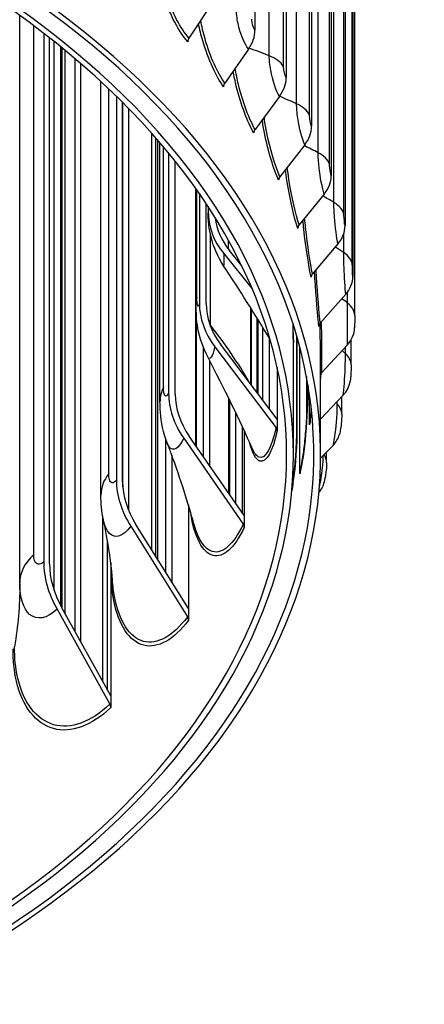
# Model space of a CAD drawing. Units: inches. Extents: x 0.5 to 67.5, y 1.5 to 42.5.
# Drawn here: x 13.7 to 15.2, y 29.8 to 33.4 of the extents above; entities that cross this region are included whole.
import ezdxf

# ---------------------------------------------------------------- set-up
doc = ezdxf.new("R2010")
doc.units = ezdxf.units.IN
doc.header["$LTSCALE"] = 4
doc.header["$MEASUREMENT"] = 0
doc.layers.add('Visible (ANSI)', color=7, linetype='Continuous')
doc.layers.add('Visible Narrow (ANSI)', color=7, linetype='Continuous')

msp = doc.modelspace()

# ---------------------------------------------------------------- linework, layer by layer
at = {"layer": 'Visible (ANSI)'}
for p, q in [((14.56745, 36.43698), (14.56745, 33.36696)), ((14.68184, 36.26261), (14.68184, 33.19259)), ((14.77534, 36.08414), (14.77534, 33.01411)), ((14.8475, 35.9024), (14.8475, 32.83237)), ((14.89799, 35.71824), (14.89799, 32.64821)), ((14.92658, 35.53251), (14.92658, 32.46248)), ((14.93346, 32.31898), (14.93346, 35.34002)), ((14.40936, 33.46538), (14.3252, 33.33786)), ((13.70422, 31.33694), (13.70422, 33.42074)), ((13.79204, 33.35515), (13.79204, 31.41445)), ((13.81344, 31.40698), (13.81344, 33.3385)), ((14.54337, 33.29687), (14.45652, 33.17273)), ((13.90738, 31.15851), (13.90738, 33.26187)), ((13.92759, 33.24458), (13.92759, 31.12206)), ((14.00192, 31.6601), (14.00192, 33.17828)), ((14.05888, 33.12426), (14.05888, 31.71489)), ((14.65713, 33.12347), (14.568, 33.0028)), ((14.08187, 31.70921), (14.08187, 33.10159)), ((14.08264, 31.69001), (14.08264, 33.10082)), ((14.10381, 33.07944), (14.10381, 31.60413)), ((14.18866, 31.45924), (14.18866, 32.98861)), ((14.20315, 31.43607), (14.20315, 32.97219)), ((14.21886, 32.00315), (14.21886, 32.95405)), ((14.75011, 32.94598), (14.65912, 32.82887)), ((14.25062, 32.91623), (14.25062, 32.03386)), ((14.27475, 32.03009), (14.27475, 32.88641)), ((14.35099, 32.35961), (14.35099, 32.78493)), ((14.36352, 32.76703), (14.36352, 32.36514)), ((14.82188, 32.76524), (14.72945, 32.65175)), ((14.38833, 32.36335), (14.38833, 32.73041)), ((14.39539, 32.71968), (14.39539, 32.70228)), ((14.87209, 32.58209), (14.77865, 32.47227)), ((14.4526, 32.5464), (14.55708, 32.41728)), ((14.51908, 32.50146), (14.4735, 32.55778)), ((14.90052, 32.39739), (14.80651, 32.29127)), ((14.35101, 31.84079), (14.35101, 32.35397)), ((14.55452, 32.06384), (14.55452, 32.34271)), ((14.57515, 32.03647), (14.57515, 32.30969)), ((14.70785, 32.25598), (14.70785, 32.28578)), ((14.59579, 32.0091), (14.59579, 32.27636)), ((14.6488, 31.93878), (14.44104, 32.21436)), ((14.61977, 32.23725), (14.61977, 31.9773)), ((14.70838, 31.80779), (14.70838, 32.21916)), ((14.72096, 31.90126), (14.72096, 32.24265)), ((14.90703, 32.21201), (14.81289, 32.1096)), ((14.92043, 32.13804), (14.92043, 32.23009)), ((14.37813, 31.8016), (14.37813, 32.20218)), ((14.4203, 32.20466), (14.64474, 31.90696)), ((14.73157, 31.73801), (14.73157, 32.20417)), ((14.40091, 32.15418), (14.40091, 31.76866)), ((14.40233, 31.76662), (14.40233, 32.15147)), ((14.80838, 31.80779), (14.80838, 32.14115)), ((14.6488, 32.12836), (14.6488, 31.93878)), ((14.75629, 32.09481), (14.75629, 31.92313)), ((14.47111, 31.6672), (14.47111, 32.01559)), ((14.76791, 31.91732), (14.76791, 32.02486)), ((14.89159, 32.02679), (14.80838, 31.93927)), ((14.88602, 31.95803), (14.88602, 32.02094)), ((14.49698, 31.62981), (14.49698, 31.96222)), ((14.6488, 31.93878), (14.6488, 31.89547)), ((14.52041, 31.91259), (14.52041, 31.59594)), ((14.52815, 31.89591), (14.52815, 31.58475)), ((14.2398, 31.37741), (14.2398, 31.86702)), ((14.30586, 31.86884), (14.52419, 31.55326)), ((14.52815, 31.58475), (14.32604, 31.87689)), ((14.85427, 31.84262), (14.80833, 31.79574)), ((14.83039, 31.77978), (14.83039, 31.81825)), ((14.26183, 31.80723), (14.26183, 31.34216)), ((14.32324, 31.62399), (14.32324, 31.24388)), ((14.00861, 30.97597), (14.00861, 31.58274)), ((14.52815, 31.58475), (14.52815, 31.54144)), ((14.1115, 31.54551), (14.31948, 31.2127)), ((14.32324, 31.24388), (14.13072, 31.55197)), ((14.03809, 31.41202), (14.03809, 30.92282)), ((13.84101, 31.24097), (14.03458, 30.89193)), ((14.03809, 30.92282), (13.8589, 31.24592)), ((14.32324, 31.24388), (14.32324, 31.20057)), ((14.03809, 30.92282), (14.03809, 30.87951))]:
    msp.add_line(p, q, dxfattribs=at)
for centre, major_axis, ratio, start_param, end_param in [((10.20838, 31.80779), (-4.6, 0), 0.5773503, 2.2788164, 5.9227476), ((10.20838, 31.80779), (-4.5, 0), 0.5773503, 2.3183557, 7.1257351), ((10.20838, 31.80779), (-4.575, 0), 0.5773503, 2.2839147, 5.9227476), ((10.20838, 31.80779), (-4.475, 0), 0.5773503, 2.3183557, 7.1207461), ((14.34312, 33.33085), (-0.01888, -0.01639), 0.7299457, 5.0780051, 5.7183755), ((14.44592, 33.3376), (-0.10667, -0.0773), 0.7532309, 2.0015866, 2.6419571), ((14.55713, 33.16809), (-0.1135, -0.06687), 0.7729975, 2.0738545, 2.7142249), ((14.47502, 33.165), (-0.02024, -0.01467), 0.7532309, 5.1431792, 5.7835497), ((14.64801, 32.9946), (0.11969, 0.05504), 0.7891532, 5.2946759, 5.9350464), ((14.58698, 32.99433), (-0.02154, -0.01269), 0.7729975, 5.2154471, 5.8558176), ((14.6785, 32.81964), (-0.02271, -0.01045), 0.7891532, 5.2946759, 5.9350464), ((14.71816, 32.81792), (0.12491, 0.04187), 0.8016226, 5.380308, 6.0206785), ((14.74451, 32.70538), (-0.34904, -0.00929), 0.8164001, 6.2614502, 6.8420798), ((14.74451, 32.70538), (-0.32405, -0.00863), 0.8164001, 0.0699865, 0.5588945), ((14.74913, 32.64175), (-0.0237, -0.00795), 0.8016226, 5.380308, 6.0206785), ((14.76725, 32.63889), (0.12883, 0.02754), 0.8103473, 5.4712783, 6.1116488), ((14.79855, 32.46149), (-0.02445, -0.00523), 0.8103473, 5.4712783, 6.1116488), ((14.79504, 32.45834), (0.13115, 0.01238), 0.8152866, 5.566005, 6.2063754), ((14.70999, 32.34013), (-0.34125, 0.07391), 0.8101873, 0.173701, 0.7543306), ((14.70999, 32.34013), (-0.31682, 0.06862), 0.8101873, 0.173701, 0.7543306), ((14.82653, 32.27971), (-0.02489, -0.00235), 0.8152866, 5.566005, 6.2063754), ((14.8014, 32.27712), (0.1317, -0.00317), 0.8164176, 5.6624883, 6.2831853), ((14.83293, 32.09724), (-0.02499, 0.0006), 0.8164176, 5.6624883, 6.1138382), ((14.78631, 32.09607), (0.13041, -0.01863), 0.8137347, 5.7585171, 6.2831853), ((14.58767, 31.98122), (-0.31618, 0.14813), 0.7881732, 0.3537244, 0.934354), ((14.58767, 31.98122), (-0.29355, 0.13752), 0.7881732, 0.3537244, 0.934354), ((14.81774, 31.91495), (-0.0495, 0.00707), 0.8137347, 0, 0.1157023), ((14.62399, 31.89726), (0.02443, -0.00529), 0.8101873, 0.173701, 0.7543306), ((14.74983, 31.91604), (0.12741, -0.0335), 0.8072507, 5.851936, 6.2831853), ((14.78101, 31.73368), (-0.04836, 0.01271), 0.8072507, 0, 0.2091212), ((14.37995, 31.63565), (0.28063, -0.20776), 0.750787, 3.6489075, 4.2295371), ((14.37995, 31.63565), (-0.26053, 0.19288), 0.750787, 0.5073149, 1.0879445), ((14.69214, 31.73787), (0.12292, -0.04738), 0.7969958, 6.0346613, 6.2831853), ((14.50401, 31.54521), (0.02264, -0.01061), 0.7881732, 0.3537244, 0.934354), ((14.09086, 31.31016), (0.24117, -0.2525), 0.6987579, 3.7732016, 4.3538312), ((14.09086, 31.31016), (-0.2239, 0.23442), 0.6987579, 0.631609, 1.2122385), ((14.30026, 31.20625), (0.02009, -0.01488), 0.750787, 0.5073149, 1.0879445), ((14.01669, 30.88697), (0.01727, -0.01808), 0.6987579, 0.631609, 1.2122385)]:
    msp.add_ellipse(centre, major_axis=major_axis, ratio=ratio, start_param=start_param, end_param=end_param, dxfattribs=at)
for points, knots in [([(14.45235, 32.50225), (14.43156, 32.53411), (14.41579, 32.56985), (14.40273, 32.62114), (14.39999, 32.63586), (14.39775, 32.65457), (14.39734, 32.65855), (14.39679, 32.66508), (14.3966, 32.66768), (14.39633, 32.67196), (14.39623, 32.67372), (14.39608, 32.67693), (14.39602, 32.67834), (14.39592, 32.68091), (14.39588, 32.68205), (14.39574, 32.68622), (14.39566, 32.68916), (14.39553, 32.69385), (14.3955, 32.69494), (14.39547, 32.69608)], [0, 0, 0, 0, 0.28988726, 0.28988726, 0.40329665, 0.40329665, 0.43381109, 0.43381109, 0.45401262, 0.45401262, 0.4691889, 0.4691889, 0.48564297, 0.48564297, 0.50394673, 0.50394673, 0.55423483, 0.55423483, 0.5686727, 0.5686727, 0.5686727, 0.5686727]), ([(14.39408, 32.16725), (14.37668, 32.20041), (14.36451, 32.23697), (14.35271, 32.3021), (14.35099, 32.33047), (14.35099, 32.35961)], [0, 0, 0, 0, 0.28619644, 0.28619644, 0.52302409, 0.52302409, 0.52302409, 0.52302409]), ([(14.93346, 32.31898), (14.93346, 32.31602), (14.93345, 32.31268), (14.93343, 32.30593), (14.93342, 32.30244), (14.93338, 32.29563), (14.93336, 32.29221), (14.93329, 32.28568), (14.93326, 32.28251), (14.93318, 32.27762), (14.93314, 32.27572), (14.9331, 32.27395)], [0, 0, 0, 0, 0.027204, 0.027204, 0.05322537, 0.05322537, 0.07925539, 0.07925539, 0.10654029, 0.10654029, 0.12618082, 0.12618082, 0.12618082, 0.12618082]), ([(14.92043, 32.13804), (14.92043, 32.13445), (14.92038, 32.1307), (14.92014, 32.12057), (14.91987, 32.11387), (14.9192, 32.10225), (14.91884, 32.09712), (14.91795, 32.08716), (14.91741, 32.08232), (14.91672, 32.07745)], [0, 0, 0, 0, 0.03017503, 0.03017503, 0.07947537, 0.07947537, 0.11984025, 0.11984025, 0.16256382, 0.16256382, 0.16256382, 0.16256382]), ([(14.73265, 31.74639), (14.73548, 31.75715), (14.7384, 31.77094), (14.74395, 31.80314), (14.74663, 31.82219), (14.75152, 31.86442), (14.75373, 31.88834), (14.75738, 31.93736), (14.75884, 31.96308), (14.76095, 32.0127), (14.76161, 32.0372), (14.7619, 32.06068), (14.76192, 32.06198), (14.76193, 32.06328)], [0, 0, 0, 0, 0.16022272, 0.16022272, 0.33058514, 0.33058514, 0.51620243, 0.51620243, 0.70788341, 0.70788341, 0.90194534, 0.90194534, 0.91340145, 0.91340145, 0.91340145, 0.91340145]), ([(14.24507, 31.8522), (14.23134, 31.88837), (14.22336, 31.92666), (14.21934, 31.97724), (14.21886, 31.99017), (14.21886, 32.00315)], [0, 0, 0, 0, 0.2975074, 0.2975074, 0.39952188, 0.39952188, 0.39952188, 0.39952188]), ([(14.76824, 31.92202), (14.76998, 31.93421), (14.77166, 31.94966), (14.77339, 31.97046), (14.77366, 31.97394), (14.77393, 31.97751)], [0, 0, 0, 0, 0.17337824, 0.17337824, 0.20713876, 0.20713876, 0.20713876, 0.20713876]), ([(14.88602, 31.95803), (14.88602, 31.9513), (14.88577, 31.9443), (14.88472, 31.92786), (14.88375, 31.91819), (14.8814, 31.9017), (14.88012, 31.89453), (14.87807, 31.88581), (14.87766, 31.88418), (14.87724, 31.88255)], [0, 0, 0, 0, 0.05439185, 0.05439185, 0.12626636, 0.12626636, 0.18593419, 0.18593419, 0.19965696, 0.19965696, 0.19965696, 0.19965696]), ([(14.70328, 31.68414), (14.70557, 31.69833), (14.70768, 31.71307), (14.71256, 31.75203), (14.71503, 31.77704), (14.71871, 31.82561), (14.71996, 31.84977), (14.72082, 31.88202), (14.72096, 31.89192), (14.72096, 31.90126)], [0.37828094, 0.37828094, 0.37828094, 0.37828094, 0.49366506, 0.49366506, 0.68052193, 0.68052193, 0.87023225, 0.87023225, 0.95891602, 0.95891602, 0.95891602, 0.95891602]), ([(14.34416, 31.55122), (14.32369, 31.62673), (14.29518, 31.71649), (14.25512, 31.82548), (14.25016, 31.83878), (14.24507, 31.8522)], [0, 0, 0, 0, 0.9163197, 0.9163197, 1.0421691, 1.0421691, 1.0421691, 1.0421691]), ([(14.83039, 31.77978), (14.83039, 31.77056), (14.82984, 31.76105), (14.82754, 31.73931), (14.82549, 31.72694), (14.82067, 31.70689), (14.81819, 31.69862), (14.81506, 31.69049)], [0, 0, 0, 0, 0.07309744, 0.07309744, 0.16687526, 0.16687526, 0.2361165, 0.2361165, 0.2361165, 0.2361165]), ([(14.04434, 31.34868), (14.04166, 31.38718), (14.03526, 31.44299), (14.01938, 31.52951), (14.01553, 31.54902), (14.01122, 31.56933)], [0, 0, 0, 0, 0.8264634, 0.8264634, 1.0520961, 1.0520961, 1.0520961, 1.0520961])]:
    msp.add_open_spline(points, degree=3, knots=knots, dxfattribs=at)
for points in [[(14.62237, 32.23298), (14.56793, 32.32242), (14.51068, 32.4129), (14.45235, 32.50225)], [(14.70785, 32.25642), (14.7082, 32.24302), (14.70838, 32.23057), (14.70838, 32.21916)], [(14.55839, 31.82906), (14.51134, 31.93529), (14.45515, 32.05083), (14.39408, 32.16725)], [(14.01122, 31.56933), (14.00489, 31.59919), (14.00192, 31.62972), (14.00192, 31.6601)], [(13.70422, 31.33694), (13.70422, 31.33673), (13.70422, 31.33651), (13.70422, 31.33629)], [(13.70423, 31.33344), (13.70423, 31.33203), (13.70424, 31.33062), (13.70424, 31.32922)]]:
    msp.add_open_spline(points, degree=3, dxfattribs=at)
at = {"layer": 'Visible Narrow (ANSI)'}
for p, q in [((14.62001, 33.27286), (14.62001, 36.2939)), ((14.67179, 33.23396), (14.67179, 36.255)), ((14.72025, 33.0967), (14.72025, 36.11774)), ((14.76731, 33.05584), (14.76731, 36.07688)), ((14.79942, 32.91699), (14.79942, 35.93803)), ((14.84153, 32.87438), (14.84153, 35.89541)), ((14.85714, 32.73459), (14.85714, 35.75562)), ((14.89411, 32.69041), (14.89411, 35.71144)), ((14.9248, 32.50479), (14.9248, 35.52583)), ((13.75533, 31.44127), (13.75533, 33.3831)), ((13.83048, 31.30971), (13.83048, 33.32503)), ((13.8553, 31.25257), (13.8553, 33.30508)), ((13.85969, 31.2445), (13.85969, 33.30151)), ((13.86975, 33.29328), (13.86975, 31.22636)), ((14.03083, 31.73909), (14.03083, 33.15124)), ((14.20946, 32.96494), (14.20946, 31.42596)), ((14.23178, 32.05617), (14.23178, 32.93886)), ((14.35019, 31.84198), (14.35019, 32.78606)), ((14.35426, 32.38632), (14.35426, 32.7803)), ((14.40451, 32.28362), (14.40451, 32.61453)), ((14.89314, 32.55033), (14.89314, 32.61882)), ((14.90725, 32.36508), (14.90725, 32.40575)), ((14.35166, 32.33011), (14.35166, 31.83985)), ((14.55197, 32.06722), (14.55197, 32.34677)), ((14.57742, 32.30605), (14.57742, 32.03347)), ((14.72163, 32.24029), (14.72163, 31.90602)), ((14.89942, 32.17971), (14.89942, 32.20374)), ((14.4745, 32.00866), (14.4745, 31.66229)), ((14.86968, 31.99508), (14.86968, 32.00375)), ((14.02662, 30.94349), (14.02662, 31.48936)), ((14.03912, 31.3908), (14.03912, 31.40347))]:
    msp.add_line(p, q, dxfattribs=at)
for points, knots in [([(14.32077, 33.32439), (14.28893, 33.36106), (14.25564, 33.42287), (14.23293, 33.49), (14.2251, 33.51316), (14.21858, 33.53685), (14.2136, 33.5601)], [1.5707963, 1.5707963, 1.5707963, 1.5707963, 2.4207763, 2.4207763, 2.4207763, 2.7139826, 2.7139826, 2.7139826, 2.7139826]), ([(14.3252, 33.33786), (14.29477, 33.37292), (14.26303, 33.43239), (14.24173, 33.49667), (14.2333, 33.52212), (14.22656, 33.54818), (14.22185, 33.57342)], [1.5707963, 1.5707963, 1.5707963, 1.5707963, 2.4339203, 2.4339203, 2.4339203, 2.7755401, 2.7755401, 2.7755401, 2.7755401]), ([(14.54337, 33.29687), (14.52841, 33.31753), (14.51318, 33.35511), (14.50529, 33.39212), (14.50132, 33.41077), (14.49917, 33.42909), (14.49917, 33.44466)], [1.5707963, 1.5707963, 1.5707963, 1.5707963, 2.6152523, 2.6152523, 2.6152523, 3.1415927, 3.1415927, 3.1415927, 3.1415927]), ([(14.56745, 33.36696), (14.56172, 33.37486), (14.55629, 33.39188), (14.55553, 33.40456), (14.55546, 33.40571), (14.55543, 33.40682), (14.55543, 33.40789)], [1.5707963, 1.5707963, 1.5707963, 1.5707963, 3.0109978, 3.0109978, 3.0109978, 3.1415927, 3.1415927, 3.1415927, 3.1415927]), ([(14.45195, 33.15943), (14.42453, 33.19727), (14.39556, 33.26031), (14.3757, 33.32828), (14.36964, 33.34903), (14.36448, 33.37015), (14.36034, 33.39098)], [1.5707963, 1.5707963, 1.5707963, 1.5707963, 2.4207763, 2.4207763, 2.4207763, 2.6802016, 2.6802016, 2.6802016, 2.6802016]), ([(14.45652, 33.17273), (14.43031, 33.2089), (14.4027, 33.26954), (14.38409, 33.33461), (14.37761, 33.3573), (14.37226, 33.38041), (14.36825, 33.40297)], [1.5707963, 1.5707963, 1.5707963, 1.5707963, 2.4339203, 2.4339203, 2.4339203, 2.7347966, 2.7347966, 2.7347966, 2.7347966]), ([(14.65713, 33.12347), (14.64464, 33.14466), (14.63184, 33.1828), (14.62518, 33.2201), (14.62183, 33.23889), (14.62001, 33.25729), (14.62001, 33.27286)], [1.5707963, 1.5707963, 1.5707963, 1.5707963, 2.6152523, 2.6152523, 2.6152523, 3.1415927, 3.1415927, 3.1415927, 3.1415927]), ([(14.568, 33.0028), (14.54613, 33.03991), (14.52278, 33.10157), (14.50695, 33.16732), (14.50215, 33.18727), (14.49807, 33.20751), (14.49484, 33.22739)], [1.5707963, 1.5707963, 1.5707963, 1.5707963, 2.4339203, 2.4339203, 2.4339203, 2.695789, 2.695789, 2.695789, 2.695789]), ([(14.68184, 33.19259), (14.67707, 33.2007), (14.67251, 33.21791), (14.67188, 33.23063), (14.67182, 33.23178), (14.67179, 33.23289), (14.67179, 33.23396)], [1.5707963, 1.5707963, 1.5707963, 1.5707963, 3.0109978, 3.0109978, 3.0109978, 3.1415927, 3.1415927, 3.1415927, 3.1415927]), ([(14.56331, 32.98968), (14.54043, 33.02851), (14.51592, 33.09261), (14.49901, 33.16131), (14.4945, 33.17963), (14.49057, 33.19821), (14.48729, 33.2166)], [1.5707963, 1.5707963, 1.5707963, 1.5707963, 2.4207763, 2.4207763, 2.4207763, 2.6474258, 2.6474258, 2.6474258, 2.6474258]), ([(14.75011, 32.94598), (14.74016, 32.96762), (14.72983, 33.00622), (14.72444, 33.04375), (14.72173, 33.06266), (14.72025, 33.08113), (14.72025, 33.0967)], [1.5707963, 1.5707963, 1.5707963, 1.5707963, 2.6152523, 2.6152523, 2.6152523, 3.1415927, 3.1415927, 3.1415927, 3.1415927]), ([(14.65912, 32.82887), (14.64169, 32.86676), (14.62271, 32.92925), (14.60973, 32.99557), (14.60636, 33.01277), (14.60342, 33.03017), (14.60098, 33.04736)], [1.5707963, 1.5707963, 1.5707963, 1.5707963, 2.4339203, 2.4339203, 2.4339203, 2.6578364, 2.6578364, 2.6578364, 2.6578364]), ([(14.77534, 33.01411), (14.77153, 33.0224), (14.76789, 33.03977), (14.76738, 33.05251), (14.76733, 33.05366), (14.76731, 33.05478), (14.76731, 33.05584)], [1.5707963, 1.5707963, 1.5707963, 1.5707963, 3.0109978, 3.0109978, 3.0109978, 3.1415927, 3.1415927, 3.1415927, 3.1415927]), ([(14.65433, 32.81594), (14.6361, 32.85558), (14.61615, 32.92055), (14.60227, 32.98986), (14.5991, 33.00572), (14.59626, 33.02175), (14.59382, 33.03767)], [1.5707963, 1.5707963, 1.5707963, 1.5707963, 2.4207763, 2.4207763, 2.4207763, 2.6151949, 2.6151949, 2.6151949, 2.6151949]), ([(14.82188, 32.76524), (14.81451, 32.78722), (14.8067, 32.82618), (14.80261, 32.86389), (14.80055, 32.8829), (14.79942, 32.90142), (14.79942, 32.91699)], [1.5707963, 1.5707963, 1.5707963, 1.5707963, 2.6152523, 2.6152523, 2.6152523, 3.1415927, 3.1415927, 3.1415927, 3.1415927]), ([(14.72945, 32.65175), (14.71654, 32.69024), (14.70202, 32.75339), (14.69195, 32.82017), (14.68977, 32.83459), (14.68782, 32.84914), (14.68613, 32.86357)], [1.5707963, 1.5707963, 1.5707963, 1.5707963, 2.4339203, 2.4339203, 2.4339203, 2.6203525, 2.6203525, 2.6203525, 2.6203525]), ([(14.8475, 32.83237), (14.84468, 32.84078), (14.84196, 32.85828), (14.84158, 32.87104), (14.84155, 32.87219), (14.84153, 32.87331), (14.84153, 32.87438)], [1.5707963, 1.5707963, 1.5707963, 1.5707963, 3.0109978, 3.0109978, 3.0109978, 3.1415927, 3.1415927, 3.1415927, 3.1415927]), ([(14.72458, 32.63901), (14.71108, 32.67928), (14.6958, 32.74495), (14.68501, 32.81474), (14.68295, 32.82807), (14.68107, 32.84152), (14.67939, 32.85491)], [1.5707963, 1.5707963, 1.5707963, 1.5707963, 2.4207763, 2.4207763, 2.4207763, 2.5830862, 2.5830862, 2.5830862, 2.5830862]), ([(14.87209, 32.58209), (14.86734, 32.60432), (14.86209, 32.64353), (14.85931, 32.68138), (14.85791, 32.70046), (14.85714, 32.71901), (14.85714, 32.73459)], [1.5707963, 1.5707963, 1.5707963, 1.5707963, 2.6152523, 2.6152523, 2.6152523, 3.1415927, 3.1415927, 3.1415927, 3.1415927]), ([(14.89799, 32.64821), (14.89618, 32.65671), (14.89439, 32.6743), (14.89414, 32.68707), (14.89412, 32.68822), (14.89411, 32.68934), (14.89411, 32.69041)], [1.5707963, 1.5707963, 1.5707963, 1.5707963, 3.0109978, 3.0109978, 3.0109978, 3.1415927, 3.1415927, 3.1415927, 3.1415927]), ([(14.77374, 32.45972), (14.76503, 32.50043), (14.75448, 32.56661), (14.74684, 32.63677), (14.74567, 32.64749), (14.74458, 32.65829), (14.74357, 32.66906)], [1.57079633, 1.57079633, 1.57079633, 1.57079633, 2.42077633, 2.42077633, 2.42077633, 2.5506832, 2.5506832, 2.5506832, 2.5506832]), ([(14.77865, 32.47227), (14.77033, 32.51118), (14.76033, 32.57482), (14.75322, 32.64193), (14.75199, 32.65351), (14.75087, 32.66516), (14.74985, 32.67676)], [1.5707963, 1.5707963, 1.5707963, 1.5707963, 2.4339203, 2.4339203, 2.4339203, 2.5827893, 2.5827893, 2.5827893, 2.5827893]), ([(14.90052, 32.39739), (14.89841, 32.41975), (14.89575, 32.45912), (14.89429, 32.49706), (14.89355, 32.51617), (14.89314, 32.53475), (14.89314, 32.55033)], [1.5707963, 1.5707963, 1.5707963, 1.5707963, 2.6152523, 2.6152523, 2.6152523, 3.1415927, 3.1415927, 3.1415927, 3.1415927]), ([(14.92658, 32.46248), (14.92577, 32.47104), (14.92493, 32.48868), (14.92481, 32.50145), (14.9248, 32.50261), (14.9248, 32.50373), (14.9248, 32.50479)], [1.5707963, 1.5707963, 1.5707963, 1.5707963, 3.0109978, 3.0109978, 3.0109978, 3.1415927, 3.1415927, 3.1415927, 3.1415927]), ([(14.80156, 32.27892), (14.7977, 32.31988), (14.79193, 32.38638), (14.78746, 32.45678), (14.78695, 32.46479), (14.78647, 32.47284), (14.78601, 32.4809)], [1.57079633, 1.57079633, 1.57079633, 1.57079633, 2.42077633, 2.42077633, 2.42077633, 2.51754509, 2.51754509, 2.51754509, 2.51754509]), ([(14.80651, 32.29127), (14.80281, 32.33042), (14.79738, 32.39436), (14.79326, 32.4617), (14.79274, 32.47033), (14.79224, 32.479), (14.79177, 32.48767)], [1.57079633, 1.57079633, 1.57079633, 1.57079633, 2.43392031, 2.43392031, 2.43392031, 2.54459027, 2.54459027, 2.54459027, 2.54459027]), ([(14.36352, 32.36514), (14.36017, 32.34964), (14.35658, 32.34966), (14.35507, 32.36516), (14.35454, 32.37066), (14.35426, 32.37791), (14.35426, 32.38632)], [1.5707963, 1.5707963, 1.5707963, 1.5707963, 2.7300374, 2.7300374, 2.7300374, 3.1415927, 3.1415927, 3.1415927, 3.1415927]), ([(14.90703, 32.21201), (14.90756, 32.23439), (14.90751, 32.27382), (14.90738, 32.31178), (14.90731, 32.33092), (14.90725, 32.34951), (14.90725, 32.36508)], [1.5707963, 1.5707963, 1.5707963, 1.5707963, 2.6152523, 2.6152523, 2.6152523, 3.1415927, 3.1415927, 3.1415927, 3.1415927]), ([(14.80834, 32.14128), (14.80831, 32.17928), (14.80758, 32.2265), (14.8067, 32.2756), (14.80661, 32.28078), (14.80651, 32.28597), (14.80642, 32.29117)], [1.82888078, 1.82888078, 1.82888078, 1.82888078, 2.42077633, 2.42077633, 2.42077633, 2.48316987, 2.48316987, 2.48316987, 2.48316987]), ([(14.81289, 32.1096), (14.81383, 32.1488), (14.813, 32.21286), (14.81189, 32.2803), (14.8118, 32.28587), (14.81171, 32.29145), (14.81162, 32.29703)], [1.57079633, 1.57079633, 1.57079633, 1.57079633, 2.43392031, 2.43392031, 2.43392031, 2.50514318, 2.50514318, 2.50514318, 2.50514318]), ([(14.89159, 32.02679), (14.89477, 32.04911), (14.89731, 32.08848), (14.89852, 32.12643), (14.89912, 32.14555), (14.89942, 32.16414), (14.89942, 32.17971)], [1.5707963, 1.5707963, 1.5707963, 1.5707963, 2.6152523, 2.6152523, 2.6152523, 3.1415927, 3.1415927, 3.1415927, 3.1415927]), ([(14.80837, 32.07822), (14.80861, 32.08496), (14.80882, 32.09176), (14.80901, 32.0986), (14.80906, 32.10031), (14.80911, 32.10202), (14.80916, 32.10373)], [2.34643081, 2.34643081, 2.34643081, 2.34643081, 2.43392031, 2.43392031, 2.43392031, 2.45579187, 2.45579187, 2.45579187, 2.45579187]), ([(14.25062, 32.03386), (14.24356, 32.01878), (14.23638, 32.01923), (14.23339, 32.03491), (14.23233, 32.04048), (14.23178, 32.04777), (14.23178, 32.05617)], [1.5707963, 1.5707963, 1.5707963, 1.5707963, 2.7300374, 2.7300374, 2.7300374, 3.1415927, 3.1415927, 3.1415927, 3.1415927]), ([(14.76212, 32.06211), (14.76148, 32.00801), (14.75864, 31.94276), (14.75333, 31.88284), (14.74818, 31.8247), (14.74056, 31.77219), (14.73157, 31.73801)], [-3.0333695, -3.0333695, -3.0333695, -3.0333695, -2.2910301, -2.2910301, -2.2910301, -1.5707963, -1.5707963, -1.5707963, -1.5707963]), ([(14.85427, 31.84262), (14.86009, 31.86476), (14.86522, 31.90398), (14.86775, 31.94185), (14.86902, 31.96094), (14.86968, 31.9795), (14.86968, 31.99508)], [1.5707963, 1.5707963, 1.5707963, 1.5707963, 2.6152523, 2.6152523, 2.6152523, 3.1415927, 3.1415927, 3.1415927, 3.1415927]), ([(14.6488, 31.89547), (14.63191, 31.81749), (14.60818, 31.77802), (14.58576, 31.78492), (14.57106, 31.78944), (14.55732, 31.81383), (14.54706, 31.85487)], [1.5707963, 1.5707963, 1.5707963, 1.5707963, 2.2257624, 2.2257624, 2.2257624, 2.6548954, 2.6548954, 2.6548954, 2.6548954]), ([(14.64474, 31.90696), (14.62813, 31.83027), (14.60489, 31.79174), (14.58305, 31.79913), (14.5743, 31.80209), (14.56593, 31.81241), (14.55848, 31.82933)], [1.57079633, 1.57079633, 1.57079633, 1.57079633, 2.23000819, 2.23000819, 2.23000819, 2.49402963, 2.49402963, 2.49402963, 2.49402963]), ([(14.72163, 31.90602), (14.72163, 31.84814), (14.71663, 31.77265), (14.70696, 31.7043), (14.70558, 31.69458), (14.70411, 31.68502), (14.70254, 31.67568)], [-3.14159265, -3.14159265, -3.14159265, -3.14159265, -2.29103012, -2.29103012, -2.29103012, -2.17001164, -2.17001164, -2.17001164, -2.17001164]), ([(14.30586, 31.86884), (14.28737, 31.82938), (14.26702, 31.81771), (14.25271, 31.83737), (14.24992, 31.84121), (14.24737, 31.84622), (14.2451, 31.85227)], [1.5707963, 1.5707963, 1.5707963, 1.5707963, 2.4131691, 2.4131691, 2.4131691, 2.5775373, 2.5775373, 2.5775373, 2.5775373]), ([(14.80372, 31.68891), (14.8086, 31.70942), (14.81272, 31.73443), (14.81521, 31.75892), (14.81689, 31.77542), (14.81787, 31.79156), (14.8181, 31.80571)], [1.937504, 1.937504, 1.937504, 1.937504, 2.6152523, 2.6152523, 2.6152523, 3.0718147, 3.0718147, 3.0718147, 3.0718147]), ([(14.05888, 31.71489), (14.04825, 31.70052), (14.03762, 31.70169), (14.03321, 31.71767), (14.03165, 31.72335), (14.03083, 31.73069), (14.03083, 31.73909)], [1.5707963, 1.5707963, 1.5707963, 1.5707963, 2.7300374, 2.7300374, 2.7300374, 3.1415927, 3.1415927, 3.1415927, 3.1415927]), ([(14.1115, 31.54551), (14.08367, 31.50792), (14.05415, 31.49826), (14.03372, 31.51933), (14.02379, 31.52957), (14.01613, 31.54689), (14.01131, 31.56946)], [1.5707963, 1.5707963, 1.5707963, 1.5707963, 2.4131691, 2.4131691, 2.4131691, 2.8224467, 2.8224467, 2.8224467, 2.8224467]), ([(14.52815, 31.54144), (14.49261, 31.46558), (14.45048, 31.42877), (14.41356, 31.43807), (14.37615, 31.44749), (14.34509, 31.50411), (14.33172, 31.59515), (14.33169, 31.59534), (14.33167, 31.59553), (14.33164, 31.59572)], [1.5707963, 1.5707963, 1.5707963, 1.5707963, 2.2257624, 2.2257624, 2.2257624, 2.8895571, 2.8895571, 2.8895571, 2.8909333, 2.8909333, 2.8909333, 2.8909333]), ([(14.52419, 31.55326), (14.48924, 31.47865), (14.4479, 31.44273), (14.41185, 31.45246), (14.38391, 31.46), (14.35972, 31.49489), (14.34424, 31.55136)], [1.5707963, 1.5707963, 1.5707963, 1.5707963, 2.2300082, 2.2300082, 2.2300082, 2.7410542, 2.7410542, 2.7410542, 2.7410542]), ([(13.79204, 31.41445), (13.77805, 31.40108), (13.76417, 31.40324), (13.75843, 31.41963), (13.75639, 31.42545), (13.75533, 31.43287), (13.75533, 31.44127)], [1.5707963, 1.5707963, 1.5707963, 1.5707963, 2.7300374, 2.7300374, 2.7300374, 3.1415927, 3.1415927, 3.1415927, 3.1415927]), ([(14.32324, 31.20057), (14.26975, 31.12831), (14.21004, 31.09561), (14.15935, 31.10845), (14.10798, 31.12146), (14.06692, 31.18099), (14.04926, 31.27329), (14.04256, 31.30834), (14.03912, 31.34793), (14.03912, 31.3908)], [1.5707963, 1.5707963, 1.5707963, 1.5707963, 2.2257624, 2.2257624, 2.2257624, 2.8895571, 2.8895571, 2.8895571, 3.1415927, 3.1415927, 3.1415927, 3.1415927]), ([(14.31948, 31.2127), (14.26686, 31.14163), (14.20823, 31.10974), (14.15867, 31.12294), (14.10847, 31.1363), (14.06861, 31.19567), (14.05189, 31.28724), (14.04839, 31.30643), (14.04586, 31.32699), (14.04435, 31.34869)], [1.5707963, 1.5707963, 1.5707963, 1.5707963, 2.2300082, 2.2300082, 2.2300082, 2.8978105, 2.8978105, 2.8978105, 3.0377664, 3.0377664, 3.0377664, 3.0377664]), ([(13.84101, 31.24097), (13.80438, 31.20598), (13.76627, 31.19906), (13.74012, 31.22201), (13.71751, 31.24186), (13.70422, 31.28345), (13.70422, 31.33629)], [1.5707963, 1.5707963, 1.5707963, 1.5707963, 2.4131691, 2.4131691, 2.4131691, 3.1415927, 3.1415927, 3.1415927, 3.1415927]), ([(14.03809, 30.87951), (13.96767, 30.81225), (13.89155, 30.78504), (13.82808, 30.8025), (13.76375, 30.82018), (13.71349, 30.8834), (13.69189, 30.97729), (13.6837, 31.01293), (13.6795, 31.05284), (13.6795, 31.09571)], [1.5707963, 1.5707963, 1.5707963, 1.5707963, 2.2257624, 2.2257624, 2.2257624, 2.8895571, 2.8895571, 2.8895571, 3.1415927, 3.1415927, 3.1415927, 3.1415927]), ([(14.03458, 30.89193), (13.96533, 30.82578), (13.89055, 30.79929), (13.82845, 30.81699), (13.76554, 30.83493), (13.71671, 30.89788), (13.69623, 30.99096), (13.68875, 31.02493), (13.68493, 31.06277), (13.68493, 31.10333)], [1.5707963, 1.5707963, 1.5707963, 1.5707963, 2.2300082, 2.2300082, 2.2300082, 2.8978105, 2.8978105, 2.8978105, 3.1415927, 3.1415927, 3.1415927, 3.1415927])]:
    msp.add_open_spline(points, degree=3, knots=knots, dxfattribs=at)
for points in [[(14.62001, 33.27286), (14.59544, 33.28237), (14.57079, 33.2917), (14.54606, 33.30085)], [(14.67179, 33.23396), (14.66228, 33.24976), (14.64375, 33.26368), (14.62001, 33.27286)], [(14.72025, 33.0967), (14.69946, 33.10599), (14.67859, 33.11515), (14.65765, 33.12416)], [(14.76731, 33.05584), (14.75969, 33.07198), (14.74284, 33.0866), (14.72025, 33.0967)], [(14.79942, 32.91699), (14.7823, 32.92579), (14.76511, 32.93448), (14.74785, 32.94307)], [(14.84153, 32.87438), (14.83584, 32.89078), (14.82076, 32.90603), (14.79942, 32.91699)], [(14.85714, 32.73459), (14.84357, 32.74258), (14.82995, 32.7505), (14.81626, 32.75835)], [(14.89411, 32.69041), (14.89037, 32.707), (14.87713, 32.72281), (14.85714, 32.73459)], [(14.47107, 32.561), (14.47085, 32.57101), (14.47067, 32.58247), (14.47055, 32.59517)], [(14.4526, 32.5464), (14.45339, 32.51668), (14.45308, 32.50149), (14.45232, 32.50246)], [(14.89314, 32.55033), (14.88297, 32.5572), (14.87275, 32.56403), (14.86249, 32.57081)], [(14.9248, 32.50479), (14.92303, 32.52149), (14.91169, 32.53779), (14.89314, 32.55033)], [(14.35426, 32.38632), (14.35208, 32.37748), (14.35101, 32.36855), (14.35103, 32.3596)], [(14.90725, 32.36508), (14.90028, 32.37051), (14.89328, 32.37591), (14.88625, 32.38128)], [(14.93346, 32.31898), (14.93345, 32.33552), (14.92409, 32.35199), (14.90725, 32.36508)], [(14.40451, 32.28362), (14.40344, 32.28499), (14.4024, 32.28636), (14.4014, 32.28774)], [(14.54799, 32.0725), (14.50539, 32.14539), (14.45738, 32.21585), (14.40451, 32.28362)], [(14.40452, 32.27927), (14.40452, 32.28071), (14.40451, 32.28216), (14.40451, 32.28362)], [(14.70838, 32.21916), (14.70838, 32.23034), (14.7082, 32.24264), (14.70785, 32.25598)], [(14.4203, 32.20466), (14.41197, 32.16619), (14.40185, 32.15257), (14.39408, 32.16726)], [(14.89942, 32.17971), (14.8954, 32.18333), (14.89136, 32.18695), (14.88731, 32.19056)], [(14.92042, 32.13804), (14.92037, 32.15278), (14.91302, 32.16747), (14.89942, 32.17971)], [(14.23178, 32.05617), (14.22321, 32.03902), (14.21893, 32.02115), (14.21893, 32.00314)], [(14.86968, 31.99508), (14.8683, 31.99652), (14.86693, 31.99797), (14.86555, 31.99941)], [(14.88599, 31.95802), (14.88594, 31.97097), (14.88033, 31.98387), (14.86968, 31.99508)], [(14.77396, 31.97704), (14.77225, 31.95395), (14.77023, 31.9336), (14.76791, 31.91732)], [(14.72163, 31.90602), (14.72118, 31.90445), (14.72096, 31.90285), (14.72097, 31.90126)], [(14.83034, 31.77978), (14.83031, 31.78962), (14.82709, 31.79944), (14.82082, 31.80849)], [(14.03083, 31.73909), (14.01178, 31.7145), (14.00201, 31.68752), (14.00196, 31.66009)], [(14.70433, 31.69077), (14.70418, 31.69099), (14.70402, 31.69121), (14.70387, 31.69143)], [(13.75533, 31.44127), (13.72199, 31.4106), (13.70422, 31.37428), (13.70422, 31.33694)], [(14.04039, 31.39219), (14.04001, 31.39172), (14.03959, 31.39125), (14.03912, 31.3908)], [(13.70424, 31.32922), (13.70424, 31.2551), (13.6979, 31.17969), (13.68493, 31.10333)]]:
    msp.add_open_spline(points, degree=3, dxfattribs=at)

doc.saveas('drawing.dxf')
